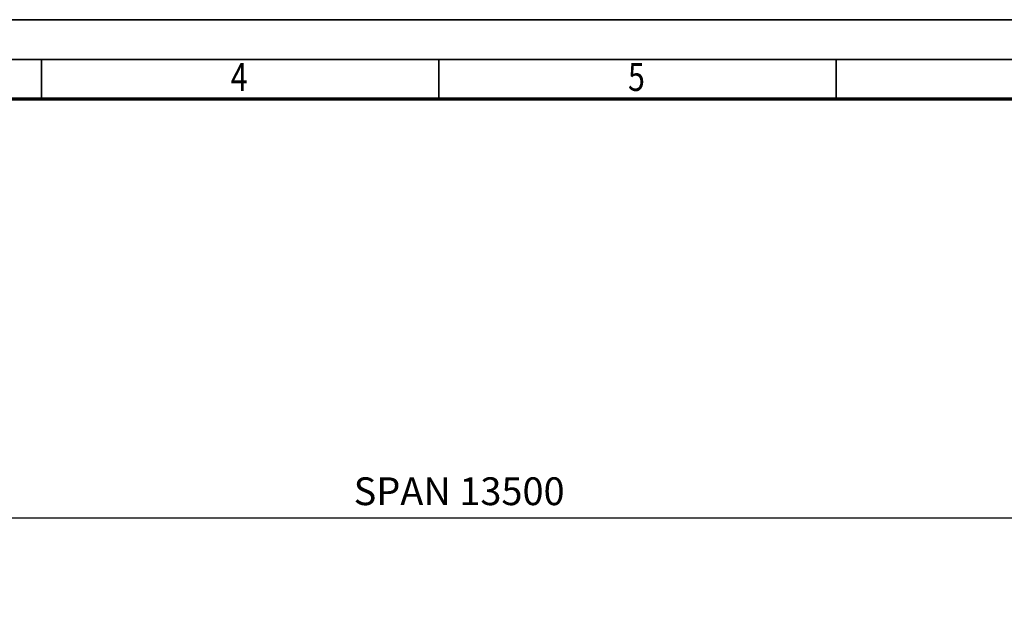
# Model space of a CAD drawing. Units: millimetres. Extents: x 0 to 23760, y -346 to 16800.
# Drawn here: x 5770 to 10726, y 13784 to 16800 of the extents above; entities that cross this region are included whole.
import ezdxf
from ezdxf.enums import TextEntityAlignment as Align

# ---------------------------------------------------------------- set-up
doc = ezdxf.new("R2010")
doc.units = ezdxf.units.MM
doc.header["$MEASUREMENT"] = 0
doc.layers.add('(6) Dimensions', color=7, linetype='Continuous', lineweight=35)
doc.layers.add('(9) Sheet', color=7, linetype='Continuous', lineweight=35)
doc.styles.add('Arial', font='ARIAL.TTF')
doc.dimstyles.new('Vertex Style', dxfattribs={"dimscale": 40, "dimtxt": 0.18, "dimasz": 3.6, "dimexe": 1.8, "dimexo": 0.0625, "dimgap": 1.7, "dimtad": 1, "dimdec": 1, "dimdsep": 46, "dimtxsty": 'Arial', "dimblk1": 'CLOSED', "dimblk2": 'CLOSED', "dimsah": 1, "dimcen": 0.09, "dimdle": 1.8, "dimclrd": 9, "dimclre": 9, "dimadec": 1, "dimazin": 2, "dimtfac": 0.65, "dimtdec": 4, "dimtmove": 0, "dimatfit": 3, "dimfxl": 0, "dimtolj": 1, "dimtzin": 0, "dimlwd": 25, "dimlwe": 25, "dimarcsym": 0})

# ---------------------------------------------------------------- blocks, each defined once
blk = doc.blocks.new('_Closed')
at = {"color": 0, "linetype": 'ByBlock', "lineweight": -2}
for p, q in [((-1, 0.166667), (0, 0)), ((-1, 0.166667), (-1, -0.166667)), ((0, 0), (-1, -0.166667)), ((0, 0), (-1, 0))]:
    blk.add_line(p, q, dxfattribs=at)
blk = doc.blocks.new('*D66')
at = {"layer": '(6) Dimensions', "color": 9, "lineweight": 25}
for p, q in [((2017.1, 13290.9), (2017.1, 14110.1)), ((2017.1, 13434.9), (2017.1, 13578.9)), ((2578.1, 13290.9), (1945.1, 13290.9)), ((2017.1, 13290.9), (2017.1, 13105.4)), ((12117.8, 13105.4), (1945.1, 13105.4)), ((2017.1, 12961.4), (2017.1, 12817.4))]:
    blk.add_line(p, q, dxfattribs=at)
at = {"layer": 'Defpoints', "color": 0}
for p in [(2698.1, 13290.9), (2016.2, 13105.4), (12237.8, 13105.4)]:
    blk.add_point(p, dxfattribs=at)
at = {"layer": '(6) Dimensions', "color": 9, "lineweight": 25, "xscale": 144, "yscale": 144, "zscale": 144}
for p, rotation in [((2017.1, 13290.9), 270), ((2017.1, 13105.4), 90)]:
    blk.add_blockref('_Closed', p, dxfattribs=dict(at, rotation=rotation))
at = {"layer": '(6) Dimensions', "color": 0, "lineweight": 35, "insert": (1884.4, 13900.9), "char_height": 140, "attachment_point": 5, "rotation": 90, "style": 'Arial'}
blk.add_mtext('\\A1;186', dxfattribs=at)
blk = doc.blocks.new('*D73')
at = {"layer": '(6) Dimensions', "color": 9, "lineweight": 25}
for p, q in [((2698.1, 13410.9), (2698.1, 14362.9)), ((13641.9, 13410.9), (13641.9, 14362.9)), ((2842.1, 14290.9), (13497.9, 14290.9))]:
    blk.add_line(p, q, dxfattribs=at)
at = {"layer": 'Defpoints', "color": 0}
for p in [(13641.9, 14290.9), (2698.1, 13290.9), (13641.9, 13290.9)]:
    blk.add_point(p, dxfattribs=at)
at = {"layer": '(6) Dimensions', "color": 9, "lineweight": 25, "xscale": 144, "yscale": 144, "zscale": 144, "rotation": 180}
blk.add_blockref('_Closed', (2698.1, 14290.9), dxfattribs=at)
at = {"layer": '(6) Dimensions', "color": 9, "lineweight": 25, "xscale": 144, "yscale": 144, "zscale": 144}
blk.add_blockref('_Closed', (13641.9, 14290.9), dxfattribs=at)
at = {"layer": '(6) Dimensions', "color": 0, "lineweight": 35, "insert": (7981.9, 14424.5), "char_height": 140, "attachment_point": 5, "style": 'Arial'}
blk.add_mtext('\\A1;SPAN 13500', dxfattribs=at)
blk = doc.blocks.new('GROUP_0_82413a77-eeba-4a92-b567-ea8054ee970d')
at = {"layer": '(9) Sheet', "color": 7, "lineweight": 35, "ltscale": 120}
for p, q in [((200, 16800), (23760, 16800)), ((23560, 16600), (600, 16600)), ((5880, 16404), (5880, 16602)), ((7880, 16404), (7880, 16602)), ((9880, 16404), (9880, 16602))]:
    blk.add_line(p, q, dxfattribs=at)
at = {"layer": '(9) Sheet', "color": 7, "lineweight": 70, "ltscale": 120}
blk.add_line((800, 16402), (23360, 16402), dxfattribs=at)
at = {"layer": '(9) Sheet', "color": 7, "lineweight": 35, "style": 'Arial', "width": 0.8}
for s, p in [('4', (6831.9, 16397.4)), ('5', (8831.9, 16397.4))]:
    blk.add_text(s, height=140, dxfattribs=at).set_placement(p, align=Align.BOTTOM_LEFT)

msp = doc.modelspace()

# ---------------------------------------------------------------- block references
at = {"color": 7, "linetype": 'ByBlock'}
msp.add_blockref('GROUP_0_82413a77-eeba-4a92-b567-ea8054ee970d', (0, 0), dxfattribs=at)

# ---------------------------------------------------------------- dimensions: what is measured, and where the dimension line sits
at = {"layer": '(6) Dimensions', "color": 7, "lineweight": 35}
dim = msp.add_linear_dim(base=(13641.9, 14290.9), p1=(2698.1, 13290.9), p2=(13641.9, 13290.9), dimstyle='Vertex Style', override={"dimtxt": 3.5, "dimexo": 3, "dimgap": 1.53125, "dimdec": 0, "dimlfac": 1.233575, "dimpost": 'SPAN <>', "dimtxsty": 'Arial', "dimcen": 0}, dxfattribs=at)
dim.commit()
dim.dimension.update_dxf_attribs({"geometry": '*D73', "text_midpoint": (7981.9, 14290.9), "dimtype": 160})
dim = msp.add_linear_dim(base=(2017.1, 13105.4), p1=(2698.1, 13290.9), p2=(12237.8, 13105.4), angle=90, dimstyle='Vertex Style', override={"dimtxt": 3.5, "dimexo": 3, "dimgap": 1.53125, "dimdec": 0, "dimlfac": 1.002695, "dimtxsty": 'Arial', "dimcen": 0}, dxfattribs=at)
dim.commit()
dim.dimension.update_dxf_attribs({"geometry": '*D66', "text_midpoint": (2017.1, 13900.9), "dimtype": 160})

doc.saveas('drawing.dxf')
